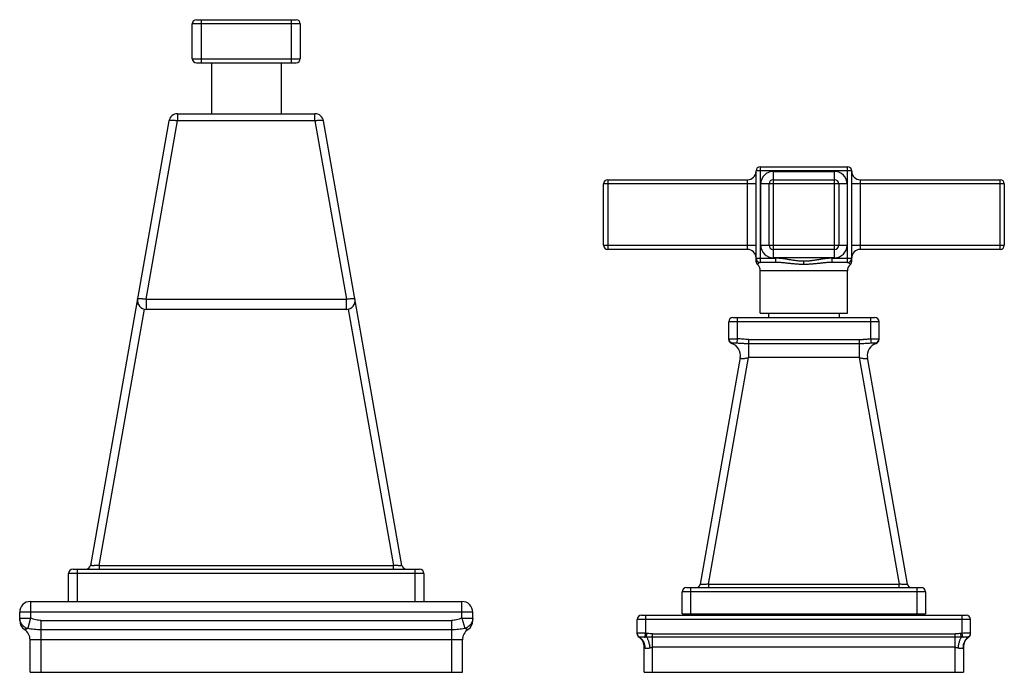
# Model space of a CAD drawing. Units: inches. Extents: x 5.5 to 16.4, y 6.9 to 11.6.
# Drawn here: x 9.3 to 16.4, y 6.9 to 11.6 of the extents above; entities that cross this region are included whole.
import ezdxf

# ---------------------------------------------------------------- set-up
doc = ezdxf.new("R2010")
doc.units = ezdxf.units.IN
doc.header["$LTSCALE"] = 1.21
doc.header["$MEASUREMENT"] = 0
doc.layers.get('0').update_dxf_attribs({"linetype": 'CONTINUOUS'})

msp = doc.modelspace()

# ---------------------------------------------------------------- linework, layer by layer
at = {"color": 7, "linetype": 'CONTINUOUS'}
for p, q in [((10.5802, 11.6095), (11.2952, 11.6095)), ((10.5502, 11.3295), (10.5502, 11.5795)), ((11.3252, 11.5795), (11.3252, 11.3295)), ((10.5802, 11.2995), (11.2952, 11.2995)), ((10.6877, 11.2995), (10.6877, 10.9345)), ((11.1877, 11.2995), (11.1877, 10.9345)), ((10.3832, 10.8828), (9.8208, 7.6933)), ((10.4448, 10.9345), (11.4306, 10.9345)), ((12.0545, 7.6933), (11.4922, 10.8828)), ((14.5942, 9.8753), (14.5942, 10.5244)), ((14.6242, 10.5544), (15.2512, 10.5544)), ((15.2812, 9.8753), (15.2812, 10.5244)), ((13.5302, 10.4609), (14.5342, 10.4609)), ((14.7177, 10.4609), (15.1577, 10.4609)), ((15.3412, 10.4609), (16.3452, 10.4609)), ((13.5002, 9.9909), (13.5002, 10.4309)), ((14.6877, 9.9909), (14.6877, 10.4309)), ((15.1877, 10.4309), (15.1877, 9.9909)), ((16.3752, 10.4309), (16.3752, 9.9909)), ((14.5342, 9.9609), (13.5302, 9.9609)), ((15.1577, 9.9609), (14.7177, 9.9609)), ((16.3452, 9.9609), (15.3412, 9.9609)), ((14.7365, 9.8674), (14.6242, 9.8674)), ((15.2512, 9.8674), (15.1389, 9.8674)), ((14.6252, 9.5024), (14.6252, 9.8074)), ((15.2502, 9.5024), (15.2502, 9.8074)), ((11.6561, 9.5308), (10.2193, 9.5308)), ((14.4287, 9.4714), (15.4467, 9.4714)), ((14.6252, 9.5024), (15.2502, 9.5024)), ((14.6847, 9.5024), (14.6847, 9.4714)), ((15.1907, 9.5024), (15.1907, 9.4714)), ((14.3987, 9.3144), (14.3987, 9.4414)), ((15.4767, 9.3144), (15.4767, 9.4414)), ((14.4814, 9.1843), (14.1946, 7.5582)), ((15.6808, 7.5582), (15.394, 9.1843)), ((9.6627, 7.4345), (9.6627, 7.634)), ((9.6952, 7.6665), (12.1802, 7.6665)), ((12.2127, 7.634), (12.2127, 7.4345)), ((14.0652, 7.3459), (14.0652, 7.5034)), ((14.0952, 7.5334), (15.7802, 7.5334)), ((15.8102, 7.5034), (15.8102, 7.3459)), ((9.3902, 7.4345), (12.4852, 7.4345)), ((9.3127, 7.2977), (9.3127, 7.3569)), ((12.5627, 7.2977), (12.5627, 7.3569)), ((14.0652, 7.3459), (15.8102, 7.3459)), ((14.1877, 7.3359), (14.1877, 7.3459)), ((15.6877, 7.3459), (15.6877, 7.3359)), ((13.7427, 7.2054), (13.7427, 7.3059)), ((13.7727, 7.3359), (16.1027, 7.3359)), ((16.1327, 7.2029), (16.1327, 7.3059)), ((13.7427, 7.2029), (13.7427, 7.2049)), ((9.3872, 6.9259), (9.3872, 7.1584)), ((12.4882, 6.9259), (12.4882, 7.1584)), ((13.7927, 6.9259), (13.7927, 7.1053)), ((16.0827, 7.1053), (16.0827, 6.9259)), ((9.3872, 6.9259), (12.4882, 6.9259)), ((13.7927, 6.9259), (16.0827, 6.9259))]:
    msp.add_line(p, q, dxfattribs=at)
at = {"color": 9, "linetype": 'CONTINUOUS'}
for p, q in [((10.6132, 11.6095), (10.6132, 11.2995)), ((11.2622, 11.2995), (11.2622, 11.6095)), ((11.3252, 11.5795), (10.5502, 11.5795)), ((10.5502, 11.3295), (11.3252, 11.3295)), ((10.2193, 9.6042), (10.4448, 10.8828)), ((10.4448, 10.9345), (10.4448, 10.8828)), ((11.4306, 10.8828), (10.4448, 10.8828)), ((11.4306, 10.8828), (11.4306, 10.9345)), ((11.4306, 10.8828), (11.6561, 9.6042)), ((15.2812, 10.5244), (14.5942, 10.5244)), ((14.6242, 10.5544), (14.6242, 9.8674)), ((15.2512, 9.8674), (15.2512, 10.5544)), ((13.5302, 10.4609), (13.5302, 9.9609)), ((14.5342, 9.9609), (14.5342, 10.4609)), ((14.7177, 10.5209), (15.1577, 10.5209)), ((14.7177, 10.5209), (14.7177, 9.9009)), ((15.1577, 9.9009), (15.1577, 10.5209)), ((15.3412, 10.4609), (15.3412, 9.9609)), ((16.3452, 9.9609), (16.3452, 10.4609)), ((14.5942, 10.4309), (13.5002, 10.4309)), ((15.2477, 10.4309), (14.6277, 10.4309)), ((14.6277, 9.9909), (14.6277, 10.4309)), ((15.2477, 10.4309), (15.2477, 9.9909)), ((16.3752, 10.4309), (15.2812, 10.4309)), ((13.5002, 9.9909), (14.5942, 9.9909)), ((14.6277, 9.9909), (15.2477, 9.9909)), ((15.2812, 9.9909), (16.3752, 9.9909)), ((14.5942, 9.8974), (14.7365, 9.8974)), ((15.1577, 9.9009), (14.7177, 9.9009)), ((14.7365, 9.8674), (14.7365, 9.8974)), ((15.1389, 9.8974), (15.2812, 9.8974)), ((15.1389, 9.8974), (15.1389, 9.8674)), ((14.9377, 9.8527), (14.9377, 9.8753)), ((15.2502, 9.8074), (14.6252, 9.8074)), ((10.2193, 9.6042), (10.2193, 9.5308)), ((10.2193, 9.6042), (11.6561, 9.6042)), ((11.6561, 9.5308), (11.6561, 9.6042)), ((9.8824, 7.6933), (10.2068, 9.533)), ((11.6686, 9.533), (11.993, 7.6933)), ((14.4587, 9.4714), (14.4587, 9.3196)), ((15.4167, 9.3196), (15.4167, 9.4714)), ((15.4767, 9.4414), (14.3987, 9.4414)), ((14.4587, 9.3196), (14.4573, 9.2897)), ((14.5405, 9.3144), (14.5404, 9.1843)), ((14.5405, 9.3144), (15.3349, 9.3144)), ((14.5405, 9.2858), (15.3349, 9.2858)), ((15.3349, 9.3144), (15.3349, 9.1843)), ((15.4167, 9.3196), (15.4181, 9.2897)), ((14.2537, 7.5582), (14.5404, 9.1843)), ((15.3349, 9.1843), (14.5404, 9.1843)), ((15.3349, 9.1843), (15.6217, 7.5582)), ((12.2127, 7.634), (9.6627, 7.634)), ((9.7252, 7.6665), (9.7252, 7.4345)), ((9.8824, 7.6933), (11.993, 7.6933)), ((9.8824, 7.6933), (9.8824, 7.6665)), ((11.993, 7.6665), (11.993, 7.6933)), ((12.1502, 7.4345), (12.1502, 7.6665)), ((14.2537, 7.5582), (15.6217, 7.5582)), ((14.2537, 7.5582), (14.2537, 7.5334)), ((15.6217, 7.5334), (15.6217, 7.5582)), ((15.8102, 7.5034), (14.0652, 7.5034)), ((14.1252, 7.5334), (14.1252, 7.3459)), ((15.7502, 7.3459), (15.7502, 7.5334)), ((9.3902, 7.4345), (9.3902, 7.314)), ((12.4852, 7.314), (12.4852, 7.4345)), ((12.5627, 7.3569), (9.3127, 7.3569)), ((14.4177, 7.3459), (14.4177, 7.3359)), ((15.4577, 7.3359), (15.4577, 7.3459)), ((9.3127, 7.314), (9.3902, 7.314)), ((9.3902, 7.314), (9.3699, 7.242)), ((9.4647, 7.2977), (12.4107, 7.2977)), ((9.4647, 7.2977), (9.4647, 6.9259)), ((12.4107, 7.2977), (12.4107, 6.9259)), ((12.4852, 7.314), (12.5627, 7.314)), ((12.4852, 7.314), (12.5055, 7.242)), ((16.1327, 7.3059), (13.7427, 7.3059)), ((13.8027, 7.3359), (13.8027, 7.2054)), ((16.0727, 7.2054), (16.0727, 7.3359)), ((9.4647, 7.2332), (12.4107, 7.2332)), ((13.798, 7.1789), (13.8027, 7.2054)), ((13.8109, 7.2043), (13.8027, 7.2054)), ((13.8088, 7.1786), (13.8109, 7.2043)), ((16.0727, 7.2054), (16.0645, 7.2043)), ((16.0666, 7.1786), (16.0645, 7.2043)), ((16.0773, 7.1789), (16.0727, 7.2054)), ((12.4882, 7.1584), (9.3872, 7.1584)), ((13.7573, 7.1786), (13.7552, 7.1784)), ((13.8527, 7.1784), (13.8088, 7.1786)), ((13.8527, 7.2027), (16.0227, 7.2027)), ((13.8527, 6.9259), (13.8527, 7.2027)), ((16.0227, 7.1784), (13.8527, 7.1784)), ((16.0227, 6.9259), (16.0227, 7.2027)), ((16.0666, 7.1786), (16.0227, 7.1784)), ((16.1202, 7.1784), (16.118, 7.1786)), ((16.0227, 7.1053), (13.8527, 7.1053))]:
    msp.add_line(p, q, dxfattribs=at)
at = {"color": 7, "linetype": 'CONTINUOUS'}
msp.add_lwpolyline([(15.2709, 9.8527), (15.2738, 9.8557), (15.2793, 9.8648), (15.2812, 9.8753)], dxfattribs=at)
for centre, radius, start, end in [((10.5802, 11.5795), 0.03, 90, 180), ((11.2952, 11.5795), 0.03, 0, 90), ((10.5802, 11.3295), 0.03, 180, 270), ((11.2952, 11.3295), 0.03, 270, 360), ((10.4448, 10.872), 0.0625, 90, 170), ((11.4306, 10.872), 0.0625, 10, 90), ((14.6242, 10.5244), 0.03, 90, 180), ((15.2512, 10.5244), 0.03, 0, 90), ((13.5302, 10.4309), 0.03, 90, 180), ((14.5342, 10.5209), 0.06, 270, 360), ((14.7177, 10.4309), 0.03, 90, 180), ((15.1577, 10.4309), 0.03, 0, 90), ((15.3412, 10.5209), 0.06, 180, 270), ((16.3452, 10.4309), 0.03, 0, 90), ((13.5302, 9.9909), 0.03, 180, 270), ((14.5342, 9.9009), 0.06, 0, 90), ((14.7177, 9.9909), 0.03, 180, 270), ((15.1577, 9.9909), 0.03, 270, 360), ((15.3412, 9.9009), 0.06, 90, 180), ((16.3452, 9.9909), 0.03, 270, 360), ((14.6242, 9.8974), 0.03, 180, 270), ((15.2512, 9.8974), 0.03, 270, 360), ((14.6242, 9.8754), 0.0301, 180.05523, 228.99847), ((14.5652, 9.8074), 0.06, 0, 49.03821), ((15.3102, 9.8074), 0.06, 130.96176, 180), ((10.2193, 9.5933), 0.0625, 169.99994, 270), ((11.6561, 9.5933), 0.0625, 270, 10.00006), ((14.4287, 9.4414), 0.03, 90, 180), ((15.4467, 9.4414), 0.03, 0, 90), ((14.4287, 9.3144), 0.03, 180.00058, 252.56126), ((14.3927, 9.2), 0.09, 350, 72.56115), ((15.4827, 9.2), 0.09, 107.43875, 190), ((15.4467, 9.3144), 0.03, 287.43874, 359.99996), ((9.6952, 7.634), 0.0325, 90, 180), ((9.7888, 7.699), 0.0325, 270, 350), ((12.0866, 7.699), 0.0325, 190, 270), ((12.1802, 7.634), 0.0325, 0, 90), ((14.1651, 7.5634), 0.03, 270, 350), ((15.7103, 7.5634), 0.03, 190, 270), ((14.0952, 7.5034), 0.03, 90, 180), ((15.7802, 7.5034), 0.03, 0, 90), ((9.3902, 7.3569), 0.0775, 90, 180), ((12.4852, 7.3569), 0.0775, 0, 90), ((9.3902, 7.2977), 0.0775, 180, 236.26863), ((12.4852, 7.2977), 0.0775, 303.73137, 360), ((13.7727, 7.3059), 0.03, 90, 180), ((16.1027, 7.3059), 0.03, 0, 90), ((9.2972, 7.1584), 0.09, 0, 56.26863), ((12.5782, 7.1584), 0.09, 123.73137, 180), ((13.7727, 7.2027), 0.03, 180, 234.31467), ((13.7027, 7.1053), 0.09, 0, 54.31466), ((16.1727, 7.1053), 0.09, 125.68534, 180), ((16.1027, 7.2027), 0.03, 305.68533, 360)]:
    msp.add_arc(centre, radius, start, end, dxfattribs=at)
at = {"color": 9, "linetype": 'CONTINUOUS'}
for centre, radius, start, end in [((14.7177, 10.4309), 0.09, 90, 180), ((15.1577, 10.4309), 0.09, 0, 90), ((14.7177, 9.9909), 0.09, 180, 270), ((15.1577, 9.9909), 0.09, 270, 360), ((14.4287, 9.3196), 0.03, 180.0513, 266.30983), ((15.4467, 9.3196), 0.03, 273.68478, 359.94858), ((13.7698, 7.2054), 0.0271, 180.00655, 182.24348), ((13.7709, 7.2054), 0.0282, 182.25376, 185.4131), ((16.1044, 7.2054), 0.0283, 354.59259, 357.74874), ((16.1056, 7.2054), 0.0271, 357.75894, 359.99345)]:
    msp.add_arc(centre, radius, start, end, dxfattribs=at)
for points, knots in [([(10.4448, 10.8828), (10.4409, 10.8835), (10.4332, 10.8847), (10.422, 10.886), (10.4116, 10.8869), (10.4036, 10.8871), (10.398, 10.887), (10.3944, 10.8868), (10.3912, 10.8865), (10.3886, 10.8861), (10.3864, 10.8855), (10.385, 10.8848), (10.3842, 10.8842), (10.3836, 10.8837), (10.3833, 10.8832), (10.3832, 10.8828)], [0, 0, 0, 0, 0.188792, 0.370486, 0.537553, 0.684313, 0.74852, 0.805951, 0.856214, 0.898978, 0.934086, 0.961816, 0.973176, 0.983109, 1, 1, 1, 1]), ([(11.4922, 10.8828), (11.4921, 10.8832), (11.4918, 10.8837), (11.4912, 10.8842), (11.4904, 10.8848), (11.4889, 10.8855), (11.4868, 10.8861), (11.4841, 10.8865), (11.481, 10.8868), (11.4774, 10.887), (11.4718, 10.8871), (11.4638, 10.8869), (11.4534, 10.886), (11.4422, 10.8847), (11.4345, 10.8835), (11.4306, 10.8828)], [0, 0, 0, 0, 0.016891, 0.026824, 0.038184, 0.065914, 0.101022, 0.143786, 0.194049, 0.25148, 0.315687, 0.462447, 0.629514, 0.811208, 1, 1, 1, 1]), ([(14.9377, 9.8753), (14.9294, 9.8753), (14.9128, 9.8759), (14.888, 9.8784), (14.8632, 9.8819), (14.8384, 9.8861), (14.8133, 9.8903), (14.788, 9.894), (14.7624, 9.8967), (14.7452, 9.8974), (14.7365, 9.8974)], [0, 0, 0, 0, 0.122541, 0.245473, 0.369033, 0.493407, 0.618647, 0.744792, 0.871927, 1, 1, 1, 1]), ([(15.1389, 9.8974), (15.1302, 9.8974), (15.113, 9.8967), (15.0874, 9.894), (15.0621, 9.8903), (15.037, 9.8861), (15.0122, 9.8819), (14.9874, 9.8784), (14.9626, 9.8759), (14.946, 9.8753), (14.9377, 9.8753)], [0, 0, 0, 0, 0.128073, 0.255209, 0.381355, 0.506594, 0.630969, 0.754529, 0.87746, 1, 1, 1, 1]), ([(14.6242, 9.8674), (14.6236, 9.8674), (14.6223, 9.8672), (14.6203, 9.8667), (14.6183, 9.8659), (14.6164, 9.8648), (14.6146, 9.8636), (14.6129, 9.8623), (14.6114, 9.861), (14.61, 9.8596), (14.6088, 9.8582), (14.6077, 9.8569), (14.6068, 9.8558), (14.606, 9.8548), (14.6054, 9.8541), (14.605, 9.8536), (14.6048, 9.8533), (14.6047, 9.8531), (14.6046, 9.8529), (14.6045, 9.8528), (14.6045, 9.8527), (14.6045, 9.8527), (14.6045, 9.8527)], [0, 0, 0, 0, 0.074151, 0.154427, 0.239202, 0.326136, 0.412542, 0.496433, 0.577181, 0.654042, 0.726048, 0.792068, 0.850863, 0.901288, 0.942321, 0.959003, 0.972965, 0.984091, 0.992282, 0.995258, 0.997496, 1, 1, 1, 1]), ([(14.9377, 9.8527), (14.9292, 9.8527), (14.9123, 9.8531), (14.8912, 9.8544), (14.8744, 9.8557), (14.8618, 9.8569), (14.8492, 9.8582), (14.8325, 9.86), (14.8116, 9.8623), (14.7866, 9.8649), (14.7616, 9.8668), (14.7449, 9.8674), (14.7365, 9.8674)], [0, 0, 0, 0, 0.125707, 0.251379, 0.314162, 0.376879, 0.439519, 0.502082, 0.626969, 0.75151, 0.875762, 1, 1, 1, 1]), ([(15.1389, 9.8674), (15.1305, 9.8674), (15.1138, 9.8668), (15.0888, 9.8649), (15.0638, 9.8623), (15.0429, 9.86), (15.0262, 9.8582), (15.0136, 9.8569), (15.001, 9.8557), (14.9842, 9.8544), (14.9631, 9.8532), (14.9462, 9.8527), (14.9377, 9.8527)], [0, 0, 0, 0, 0.124244, 0.248492, 0.373031, 0.497919, 0.560483, 0.623124, 0.685841, 0.748623, 0.874294, 1, 1, 1, 1]), ([(15.2512, 9.8674), (15.2519, 9.8674), (15.2533, 9.8672), (15.2553, 9.8667), (15.2572, 9.8659), (15.2597, 9.8645), (15.2619, 9.8628), (15.264, 9.861), (15.2653, 9.8596), (15.2666, 9.8582), (15.2677, 9.8569), (15.2686, 9.8558), (15.2693, 9.8549), (15.2698, 9.8543), (15.27, 9.8539), (15.2703, 9.8535), (15.2705, 9.8532), (15.2706, 9.853), (15.2707, 9.8529), (15.2708, 9.8528), (15.2708, 9.8528), (15.2708, 9.8527), (15.2708, 9.8527), (15.2709, 9.8527), (15.2709, 9.8527)], [0, 0, 0, 0, 0.0819, 0.163672, 0.246212, 0.329539, 0.495443, 0.575921, 0.653178, 0.725928, 0.792789, 0.852305, 0.903074, 0.924866, 0.944118, 0.960717, 0.974553, 0.985513, 0.989879, 0.993484, 0.996312, 0.998351, 0.999585, 1, 1, 1, 1]), ([(10.1578, 9.6042), (10.1578, 9.6045), (10.1581, 9.6051), (10.1587, 9.6056), (10.1595, 9.6062), (10.161, 9.6068), (10.1631, 9.6074), (10.1658, 9.6079), (10.1689, 9.6082), (10.1725, 9.6084), (10.1782, 9.6085), (10.1861, 9.6082), (10.1965, 9.6074), (10.2077, 9.606), (10.2154, 9.6049), (10.2193, 9.6042)], [0, 0, 0, 0, 0.016891, 0.026824, 0.038184, 0.065913, 0.101022, 0.143786, 0.194049, 0.25148, 0.315687, 0.462449, 0.629516, 0.811209, 1, 1, 1, 1]), ([(11.6561, 9.6042), (11.66, 9.6049), (11.6677, 9.606), (11.6789, 9.6074), (11.6893, 9.6082), (11.6972, 9.6085), (11.7028, 9.6084), (11.7065, 9.6082), (11.7096, 9.6079), (11.7123, 9.6074), (11.7144, 9.6068), (11.7158, 9.6062), (11.7167, 9.6056), (11.7173, 9.6051), (11.7176, 9.6045), (11.7176, 9.6042)], [0, 0, 0, 0, 0.188791, 0.370484, 0.537551, 0.684313, 0.74852, 0.805952, 0.856214, 0.898978, 0.934087, 0.961816, 0.973176, 0.983109, 1, 1, 1, 1]), ([(10.1621, 9.5684), (10.1604, 9.5683), (10.1582, 9.5681), (10.1554, 9.5675), (10.1538, 9.567), (10.1526, 9.5665), (10.1517, 9.5659), (10.151, 9.5652), (10.1508, 9.5647), (10.1508, 9.5644)], [0, 0, 0, 0, 0.38716, 0.543493, 0.674626, 0.782378, 0.869424, 0.939835, 1, 1, 1, 1]), ([(11.7246, 9.5644), (11.7246, 9.5647), (11.7244, 9.5652), (11.7237, 9.5659), (11.7228, 9.5665), (11.7215, 9.567), (11.7199, 9.5675), (11.7172, 9.5681), (11.7149, 9.5683), (11.7133, 9.5685)], [0, 0, 0, 0, 0.060055, 0.130382, 0.217384, 0.325132, 0.456301, 0.612703, 1, 1, 1, 1]), ([(14.3987, 9.3196), (14.3987, 9.3196), (14.3987, 9.3196), (14.3988, 9.3197), (14.3989, 9.3197), (14.3991, 9.3197), (14.3995, 9.3198), (14.3999, 9.3198), (14.4006, 9.3198), (14.4012, 9.3198), (14.4016, 9.3199)], [0, 0, 0, 0, 0.023507, 0.044614, 0.072924, 0.151894, 0.261093, 0.400598, 0.570341, 1, 1, 1, 1]), ([(14.4016, 9.3199), (14.4028, 9.3199), (14.4056, 9.3199), (14.4105, 9.3199), (14.4166, 9.3199), (14.4266, 9.3199), (14.4407, 9.3199), (14.4525, 9.3197), (14.4587, 9.3196)], [0, 0, 0, 0, 0.063059, 0.149179, 0.256335, 0.381762, 0.674953, 1, 1, 1, 1]), ([(14.4197, 9.2858), (14.4197, 9.2858), (14.4197, 9.2858), (14.4197, 9.2858), (14.4197, 9.2858), (14.4197, 9.2859), (14.4198, 9.2859), (14.4199, 9.2859), (14.4199, 9.286), (14.42, 9.2861), (14.4202, 9.2862), (14.4203, 9.2863), (14.4206, 9.2865), (14.421, 9.2867), (14.4214, 9.287), (14.4219, 9.2873), (14.4224, 9.2876), (14.4231, 9.2881), (14.4241, 9.2886), (14.4254, 9.2892), (14.4263, 9.2895), (14.4268, 9.2897)], [0, 0, 0, 0, 0.000379, 0.001495, 0.003337, 0.005893, 0.013101, 0.023028, 0.035581, 0.050669, 0.0682, 0.088084, 0.13454, 0.189312, 0.251674, 0.320907, 0.396214, 0.476481, 0.647238, 0.824333, 1, 1, 1, 1]), ([(14.4268, 9.2897), (14.4269, 9.2897), (14.4273, 9.2898), (14.4281, 9.2898), (14.4291, 9.2899), (14.4303, 9.2899), (14.4317, 9.2899), (14.434, 9.2899), (14.4373, 9.2899), (14.4417, 9.2899), (14.4466, 9.2899), (14.4519, 9.2898), (14.4555, 9.2897), (14.4573, 9.2897)], [0, 0, 0, 0, 0.016768, 0.041365, 0.073557, 0.113041, 0.159493, 0.212579, 0.3373, 0.483958, 0.647202, 0.821163, 1, 1, 1, 1]), ([(14.4573, 9.2897), (14.4642, 9.2894), (14.478, 9.2886), (14.4953, 9.2874), (14.5091, 9.2866), (14.5196, 9.2862), (14.53, 9.2859), (14.537, 9.2858), (14.5405, 9.2858)], [0, 0, 0, 0, 0.248949, 0.498497, 0.62363, 0.748976, 0.874464, 1, 1, 1, 1]), ([(14.5405, 9.3144), (14.5337, 9.3144), (14.5203, 9.3149), (14.5, 9.3163), (14.4795, 9.3182), (14.4657, 9.3193), (14.4587, 9.3196)], [0, 0, 0, 0, 0.245591, 0.493302, 0.744669, 1, 1, 1, 1]), ([(15.3349, 9.3144), (15.3384, 9.3145), (15.3452, 9.3146), (15.3537, 9.3149), (15.3605, 9.3153), (15.3673, 9.3158), (15.3758, 9.3165), (15.386, 9.3173), (15.3963, 9.3181), (15.4065, 9.3189), (15.4133, 9.3193), (15.4167, 9.3196)], [0, 0, 0, 0, 0.125007, 0.250021, 0.312522, 0.375017, 0.500012, 0.625014, 0.75001, 0.875005, 1, 1, 1, 1]), ([(15.3349, 9.2858), (15.3421, 9.2858), (15.3564, 9.2861), (15.3775, 9.2872), (15.398, 9.2886), (15.4115, 9.2894), (15.4181, 9.2897)], [0, 0, 0, 0, 0.25923, 0.51426, 0.761483, 1, 1, 1, 1]), ([(15.4167, 9.3196), (15.4206, 9.3197), (15.4282, 9.3198), (15.4377, 9.3199), (15.4449, 9.3199), (15.4499, 9.3199), (15.4546, 9.3199), (15.459, 9.3199), (15.4629, 9.3199), (15.4664, 9.3199), (15.4694, 9.3199), (15.4716, 9.3199), (15.4731, 9.3199), (15.4741, 9.3199), (15.4748, 9.3198), (15.4755, 9.3198), (15.476, 9.3198), (15.4763, 9.3197), (15.4765, 9.3197), (15.4766, 9.3196), (15.4767, 9.3196), (15.4767, 9.3196), (15.4767, 9.3196)], [0, 0, 0, 0, 0.194789, 0.382461, 0.471108, 0.5552, 0.633939, 0.706591, 0.772471, 0.8309, 0.881301, 0.923239, 0.940902, 0.95629, 0.969367, 0.980116, 0.988523, 0.994583, 0.996739, 0.998323, 0.999368, 1, 1, 1, 1]), ([(15.4181, 9.2897), (15.4199, 9.2897), (15.4235, 9.2898), (15.4288, 9.2899), (15.4337, 9.2899), (15.4381, 9.2899), (15.4414, 9.2899), (15.4437, 9.2899), (15.4451, 9.2899), (15.4463, 9.2899), (15.4473, 9.2898), (15.448, 9.2898), (15.4485, 9.2897), (15.4486, 9.2897)], [0, 0, 0, 0, 0.178929, 0.352944, 0.516209, 0.662862, 0.787553, 0.840618, 0.887047, 0.926508, 0.958675, 0.98325, 1, 1, 1, 1]), ([(15.4486, 9.2897), (15.4491, 9.2895), (15.45, 9.2892), (15.4513, 9.2886), (15.4525, 9.2879), (15.4535, 9.2874), (15.4541, 9.2869), (15.4545, 9.2867), (15.4548, 9.2864), (15.4551, 9.2863), (15.4553, 9.2861), (15.4554, 9.2861), (15.4555, 9.286), (15.4556, 9.2859), (15.4556, 9.2859), (15.4557, 9.2859), (15.4557, 9.2859), (15.4557, 9.2858), (15.4557, 9.2858), (15.4557, 9.2858), (15.4557, 9.2858)], [0, 0, 0, 0, 0.177879, 0.363771, 0.538792, 0.692649, 0.760293, 0.820979, 0.874091, 0.91886, 0.937853, 0.954445, 0.968533, 0.980014, 0.988796, 0.994807, 0.99678, 0.998113, 0.999001, 1, 1, 1, 1]), ([(14.4814, 9.1843), (14.4813, 9.1841), (14.4813, 9.1836), (14.4814, 9.183), (14.4816, 9.1823), (14.4822, 9.1815), (14.4833, 9.1805), (14.4851, 9.1797), (14.4875, 9.179), (14.4904, 9.1785), (14.4938, 9.1782), (14.4976, 9.1782), (14.5019, 9.1783), (14.5085, 9.1787), (14.5174, 9.1798), (14.5287, 9.1817), (14.5365, 9.1834), (14.5405, 9.1843)], [0, 0, 0, 0, 0.011287, 0.022067, 0.032833, 0.044082, 0.069619, 0.101272, 0.140322, 0.18715, 0.241731, 0.303877, 0.37325, 0.449217, 0.617957, 0.803883, 1, 1, 1, 1]), ([(15.3349, 9.1843), (15.3389, 9.1834), (15.3467, 9.1817), (15.358, 9.1798), (15.3669, 9.1787), (15.3734, 9.1783), (15.3778, 9.1782), (15.3816, 9.1782), (15.385, 9.1785), (15.3879, 9.179), (15.3903, 9.1797), (15.3921, 9.1805), (15.3932, 9.1815), (15.3938, 9.1823), (15.394, 9.183), (15.3941, 9.1836), (15.3941, 9.1841), (15.394, 9.1843)], [0, 0, 0, 0, 0.196079, 0.381968, 0.550694, 0.626663, 0.696042, 0.758198, 0.812792, 0.859634, 0.898698, 0.930362, 0.955908, 0.96716, 0.977928, 0.98871, 1, 1, 1, 1]), ([(9.8824, 7.6933), (9.8783, 7.693), (9.8704, 7.6924), (9.8588, 7.6917), (9.8497, 7.6913), (9.843, 7.6911), (9.8385, 7.6911), (9.8345, 7.6911), (9.831, 7.6912), (9.8279, 7.6914), (9.8257, 7.6916), (9.8242, 7.6918), (9.8233, 7.692), (9.8225, 7.6922), (9.8219, 7.6924), (9.8214, 7.6926), (9.8211, 7.6928), (9.8208, 7.693), (9.8208, 7.6932), (9.8208, 7.6933)], [0, 0, 0, 0, 0.196042, 0.384582, 0.558091, 0.636863, 0.709065, 0.773875, 0.830898, 0.879855, 0.920483, 0.937604, 0.952566, 0.965358, 0.975986, 0.984496, 0.991015, 0.995894, 1, 1, 1, 1]), ([(12.0545, 7.6933), (12.0546, 7.6932), (12.0545, 7.693), (12.0543, 7.6928), (12.054, 7.6926), (12.0535, 7.6924), (12.0528, 7.6922), (12.0521, 7.692), (12.0512, 7.6918), (12.0497, 7.6916), (12.0475, 7.6914), (12.0444, 7.6912), (12.0409, 7.6911), (12.0369, 7.6911), (12.0324, 7.6911), (12.0257, 7.6913), (12.0165, 7.6917), (12.005, 7.6924), (11.997, 7.693), (11.993, 7.6933)], [0, 0, 0, 0, 0.004105, 0.008977, 0.015484, 0.023977, 0.034585, 0.047354, 0.062291, 0.079387, 0.119965, 0.168878, 0.22587, 0.290667, 0.362879, 0.441679, 0.615277, 0.803909, 1, 1, 1, 1]), ([(14.2537, 7.5582), (14.2498, 7.5578), (14.2422, 7.5573), (14.2328, 7.5567), (14.2256, 7.5564), (14.2206, 7.5562), (14.2159, 7.5561), (14.2116, 7.5561), (14.2077, 7.5561), (14.2043, 7.5562), (14.2014, 7.5564), (14.1992, 7.5566), (14.1978, 7.5568), (14.1969, 7.5569), (14.1962, 7.5571), (14.1956, 7.5573), (14.1952, 7.5575), (14.1948, 7.5577), (14.1946, 7.5579), (14.1946, 7.5581), (14.1946, 7.5582)], [0, 0, 0, 0, 0.19627, 0.384842, 0.473826, 0.5581, 0.636833, 0.709193, 0.774411, 0.831947, 0.881324, 0.922086, 0.939117, 0.9539, 0.966454, 0.976818, 0.985064, 0.991349, 0.996042, 1, 1, 1, 1]), ([(15.6808, 7.5582), (15.6808, 7.5581), (15.6807, 7.5579), (15.6805, 7.5577), (15.6802, 7.5575), (15.6798, 7.5573), (15.6792, 7.5571), (15.6784, 7.5569), (15.6776, 7.5568), (15.6761, 7.5566), (15.674, 7.5564), (15.6711, 7.5562), (15.6677, 7.5561), (15.6638, 7.5561), (15.6595, 7.5561), (15.6548, 7.5562), (15.6498, 7.5564), (15.6426, 7.5567), (15.6332, 7.5573), (15.6256, 7.5578), (15.6217, 7.5582)], [0, 0, 0, 0, 0.003959, 0.008651, 0.014935, 0.023181, 0.033545, 0.046101, 0.060885, 0.077918, 0.118687, 0.168072, 0.225614, 0.290836, 0.363197, 0.441926, 0.526195, 0.615173, 0.803735, 1, 1, 1, 1]), ([(9.3127, 7.314), (9.3127, 7.3061), (9.3147, 7.2939), (9.3213, 7.279), (9.3284, 7.2684), (9.3372, 7.2591), (9.3504, 7.249), (9.362, 7.244), (9.3699, 7.242)], [0, 0, 0, 0, 0.239242, 0.365738, 0.494661, 0.624403, 0.753197, 1, 1, 1, 1]), ([(9.4647, 7.2977), (9.4589, 7.2977), (9.4469, 7.2987), (9.4288, 7.3026), (9.4099, 7.3081), (9.3969, 7.3121), (9.3902, 7.314)], [0, 0, 0, 0, 0.228638, 0.468527, 0.725884, 1, 1, 1, 1]), ([(12.4852, 7.314), (12.4784, 7.3121), (12.4655, 7.3081), (12.4466, 7.3026), (12.4285, 7.2987), (12.4165, 7.2977), (12.4107, 7.2977)], [0, 0, 0, 0, 0.274116, 0.531466, 0.771355, 1, 1, 1, 1]), ([(12.5627, 7.314), (12.5627, 7.3061), (12.5607, 7.2939), (12.5541, 7.279), (12.547, 7.2684), (12.5382, 7.2591), (12.5249, 7.249), (12.5134, 7.244), (12.5055, 7.242)], [0, 0, 0, 0, 0.239242, 0.365738, 0.494661, 0.624403, 0.753197, 1, 1, 1, 1]), ([(9.3472, 7.2332), (9.3472, 7.2332), (9.3472, 7.2332), (9.3474, 7.2333), (9.3477, 7.2334), (9.3483, 7.2335), (9.349, 7.2338), (9.3499, 7.2342), (9.351, 7.2346), (9.3522, 7.2351), (9.3543, 7.2359), (9.3573, 7.237), (9.3612, 7.2384), (9.3655, 7.24), (9.3684, 7.2413), (9.3699, 7.242)], [0, 0, 0, 0, 0.002646, 0.007011, 0.021638, 0.044455, 0.075609, 0.115197, 0.163292, 0.219672, 0.283889, 0.434027, 0.609985, 0.803479, 1, 1, 1, 1]), ([(9.3699, 7.242), (9.3774, 7.2406), (9.3928, 7.2382), (9.4162, 7.2354), (9.4402, 7.2336), (9.4565, 7.2332), (9.4647, 7.2332)], [0, 0, 0, 0, 0.241526, 0.4881, 0.742002, 1, 1, 1, 1]), ([(12.4107, 7.2332), (12.4189, 7.2332), (12.4351, 7.2336), (12.4592, 7.2354), (12.4826, 7.2382), (12.4979, 7.2406), (12.5055, 7.242)], [0, 0, 0, 0, 0.257997, 0.511867, 0.758471, 1, 1, 1, 1]), ([(12.5055, 7.242), (12.5069, 7.2413), (12.5098, 7.24), (12.5142, 7.2384), (12.5181, 7.237), (12.5211, 7.2359), (12.5231, 7.2351), (12.5244, 7.2346), (12.5255, 7.2342), (12.5264, 7.2338), (12.5271, 7.2336), (12.5276, 7.2334), (12.5279, 7.2333), (12.528, 7.2332), (12.5281, 7.2332), (12.5282, 7.2332), (12.5282, 7.2332)], [0, 0, 0, 0, 0.195835, 0.390057, 0.566346, 0.716337, 0.780437, 0.836736, 0.884842, 0.924555, 0.955871, 0.9788, 0.987131, 0.993392, 0.997625, 1, 1, 1, 1]), ([(13.8027, 7.2054), (13.7988, 7.2057), (13.7912, 7.2063), (13.78, 7.2069), (13.7713, 7.2072), (13.7648, 7.2074), (13.7604, 7.2074), (13.7565, 7.2074), (13.753, 7.2073), (13.7499, 7.2071), (13.7477, 7.207), (13.7462, 7.2068), (13.7453, 7.2066), (13.7445, 7.2065), (13.7439, 7.2063), (13.7434, 7.2061), (13.743, 7.2059), (13.7428, 7.2057), (13.7427, 7.2055), (13.7427, 7.2054)], [0, 0, 0, 0, 0.193514, 0.379993, 0.551639, 0.629871, 0.702047, 0.76749, 0.825531, 0.875622, 0.917374, 0.935017, 0.950454, 0.963677, 0.97471, 0.983615, 0.990523, 0.995743, 1, 1, 1, 1]), ([(13.7573, 7.1786), (13.7551, 7.1799), (13.751, 7.1832), (13.7463, 7.1894), (13.7434, 7.1967), (13.7427, 7.2018), (13.7427, 7.2043)], [0, 0, 0, 0, 0.248362, 0.502876, 0.755807, 1, 1, 1, 1]), ([(13.8527, 7.2027), (13.8492, 7.2027), (13.8352, 7.2028), (13.8213, 7.2035), (13.8109, 7.2043)], [0, 0, 0, 0, 0.250823, 1, 1, 1, 1]), ([(16.0645, 7.2043), (16.061, 7.204), (16.0471, 7.2031), (16.0332, 7.2027), (16.0227, 7.2027)], [0, 0, 0, 0, 0.248966, 1, 1, 1, 1]), ([(16.1298, 7.2067), (16.1292, 7.2068), (16.128, 7.2069), (16.1252, 7.2072), (16.1208, 7.2073), (16.1148, 7.2074), (16.1076, 7.2073), (16.0997, 7.2071), (16.0879, 7.2066), (16.0789, 7.2059), (16.0727, 7.2054)], [0, 0, 0, 0, 0.028796, 0.063468, 0.149689, 0.256846, 0.382234, 0.522834, 0.675267, 1, 1, 1, 1]), ([(16.118, 7.1786), (16.1202, 7.1799), (16.1243, 7.1831), (16.1291, 7.1893), (16.132, 7.1966), (16.1327, 7.2018), (16.1327, 7.2043)], [0, 0, 0, 0, 0.246506, 0.500325, 0.753961, 1, 1, 1, 1]), ([(16.1327, 7.2054), (16.1327, 7.2057), (16.1321, 7.2061), (16.1315, 7.2063), (16.131, 7.2064), (16.1304, 7.2066), (16.13, 7.2066), (16.1298, 7.2067)], [0, 0, 0, 0, 0.314005, 0.447515, 0.606, 0.790056, 1, 1, 1, 1]), ([(13.7593, 7.1789), (13.7571, 7.18), (13.754, 7.1821), (13.7503, 7.1856), (13.7479, 7.1886), (13.7459, 7.1919), (13.7444, 7.1954), (13.7433, 7.1991), (13.7429, 7.2015), (13.7428, 7.2028)], [0, 0, 0, 0, 0.244389, 0.370529, 0.497555, 0.624706, 0.751466, 0.876953, 1, 1, 1, 1]), ([(13.7593, 7.1789), (13.7592, 7.1789), (13.7585, 7.1787), (13.7578, 7.1786), (13.7573, 7.1786)], [0, 0, 0, 0, 0.273852, 1, 1, 1, 1]), ([(13.7573, 7.1786), (13.7634, 7.1748), (13.772, 7.1676), (13.7811, 7.1559), (13.787, 7.146), (13.7915, 7.1354), (13.7955, 7.1206), (13.7964, 7.1091), (13.7961, 7.1015)], [0, 0, 0, 0, 0.239814, 0.364872, 0.492058, 0.620374, 0.748683, 1, 1, 1, 1]), ([(13.7593, 7.1789), (13.7596, 7.179), (13.7603, 7.1792), (13.7614, 7.1794), (13.7627, 7.1796), (13.765, 7.1798), (13.7684, 7.18), (13.773, 7.18), (13.7785, 7.18), (13.7845, 7.1798), (13.7911, 7.1794), (13.7957, 7.1791), (13.798, 7.1789)], [0, 0, 0, 0, 0.022786, 0.051718, 0.086744, 0.127743, 0.227008, 0.348105, 0.489198, 0.647177, 0.818596, 1, 1, 1, 1]), ([(13.8088, 7.1786), (13.8079, 7.1786), (13.8043, 7.1786), (13.8007, 7.1787), (13.798, 7.1789)], [0, 0, 0, 0, 0.250621, 1, 1, 1, 1]), ([(13.8088, 7.1786), (13.8102, 7.1766), (13.813, 7.172), (13.8168, 7.1642), (13.8204, 7.1554), (13.8238, 7.1455), (13.8267, 7.1349), (13.8292, 7.1239), (13.8312, 7.1127), (13.8323, 7.1053), (13.8327, 7.1015)], [0, 0, 0, 0, 0.092165, 0.198124, 0.316677, 0.445435, 0.581538, 0.721594, 0.862128, 1, 1, 1, 1]), ([(16.0666, 7.1786), (16.0652, 7.1766), (16.0624, 7.172), (16.0586, 7.1644), (16.055, 7.1556), (16.0517, 7.1458), (16.0488, 7.1352), (16.0462, 7.1241), (16.0442, 7.1129), (16.0431, 7.1053), (16.0427, 7.1015)], [0, 0, 0, 0, 0.090941, 0.195743, 0.313392, 0.441669, 0.577853, 0.718588, 0.860387, 1, 1, 1, 1]), ([(16.0773, 7.1789), (16.0764, 7.1789), (16.0729, 7.1786), (16.0693, 7.1786), (16.0666, 7.1786)], [0, 0, 0, 0, 0.249514, 1, 1, 1, 1]), ([(16.0773, 7.1789), (16.0797, 7.1791), (16.0842, 7.1794), (16.0908, 7.1798), (16.0969, 7.18), (16.1024, 7.18), (16.107, 7.18), (16.1104, 7.1798), (16.1127, 7.1796), (16.114, 7.1794), (16.1151, 7.1792), (16.1158, 7.179), (16.116, 7.1789)], [0, 0, 0, 0, 0.181432, 0.352914, 0.510954, 0.652075, 0.773142, 0.872343, 0.913309, 0.948307, 0.97722, 1, 1, 1, 1]), ([(16.118, 7.1786), (16.1119, 7.1747), (16.1033, 7.1674), (16.0941, 7.1557), (16.0883, 7.1458), (16.0838, 7.1351), (16.0798, 7.1204), (16.079, 7.109), (16.0793, 7.1015)], [0, 0, 0, 0, 0.242432, 0.368209, 0.495664, 0.623759, 0.751373, 1, 1, 1, 1]), ([(16.116, 7.1789), (16.1183, 7.18), (16.1214, 7.1821), (16.1251, 7.1856), (16.1275, 7.1886), (16.1295, 7.1919), (16.131, 7.1954), (16.1321, 7.1991), (16.1325, 7.2016), (16.1326, 7.2028)], [0, 0, 0, 0, 0.245291, 0.371685, 0.498811, 0.625879, 0.752383, 0.877473, 1, 1, 1, 1]), ([(16.118, 7.1786), (16.1179, 7.1786), (16.1172, 7.1786), (16.1165, 7.1787), (16.116, 7.1789)], [0, 0, 0, 0, 0.228596, 1, 1, 1, 1]), ([(13.7927, 7.1053), (13.7927, 7.1053), (13.7927, 7.1052), (13.7927, 7.1052), (13.7927, 7.1052), (13.7927, 7.1052), (13.7928, 7.1051), (13.7928, 7.1051), (13.7929, 7.105), (13.793, 7.1048), (13.7932, 7.1046), (13.7934, 7.1044), (13.7936, 7.1042), (13.7938, 7.1039), (13.7941, 7.1035), (13.7946, 7.103), (13.7953, 7.1023), (13.7959, 7.1018), (13.7961, 7.1015)], [0, 0, 0, 0, 0.001119, 0.004458, 0.009988, 0.017679, 0.027503, 0.039432, 0.06949, 0.107629, 0.153628, 0.207269, 0.268339, 0.336628, 0.411929, 0.582762, 0.77928, 1, 1, 1, 1]), ([(13.7961, 7.1015), (13.7965, 7.1012), (13.7973, 7.1005), (13.7988, 7.0998), (13.8003, 7.0991), (13.8027, 7.0985), (13.806, 7.0981), (13.8104, 7.0979), (13.8153, 7.0981), (13.8207, 7.0987), (13.8266, 7.0997), (13.8306, 7.1009), (13.8327, 7.1015)], [0, 0, 0, 0, 0.041522, 0.08406, 0.128583, 0.17571, 0.278951, 0.395264, 0.524974, 0.668629, 0.826899, 1, 1, 1, 1]), ([(13.8327, 7.1015), (13.8343, 7.1021), (13.8408, 7.1041), (13.8476, 7.1053), (13.8527, 7.1053)], [0, 0, 0, 0, 0.251796, 1, 1, 1, 1]), ([(16.0227, 7.1053), (16.0244, 7.1053), (16.0312, 7.1049), (16.0378, 7.1031), (16.0427, 7.1015)], [0, 0, 0, 0, 0.248584, 1, 1, 1, 1]), ([(16.0427, 7.1015), (16.0448, 7.1009), (16.0488, 7.0997), (16.0547, 7.0987), (16.0601, 7.0981), (16.0649, 7.0979), (16.0693, 7.0981), (16.0727, 7.0985), (16.075, 7.0991), (16.0766, 7.0998), (16.078, 7.1005), (16.0789, 7.1012), (16.0793, 7.1015)], [0, 0, 0, 0, 0.173092, 0.331353, 0.47501, 0.604724, 0.721037, 0.824279, 0.871409, 0.915936, 0.958476, 1, 1, 1, 1]), ([(16.0793, 7.1015), (16.0795, 7.1018), (16.08, 7.1023), (16.0807, 7.103), (16.0813, 7.1036), (16.0817, 7.1041), (16.082, 7.1044), (16.0822, 7.1046), (16.0824, 7.1048), (16.0825, 7.105), (16.0826, 7.1051), (16.0826, 7.1051), (16.0826, 7.1052), (16.0827, 7.1052), (16.0827, 7.1052), (16.0827, 7.1052), (16.0827, 7.1053), (16.0827, 7.1053)], [0, 0, 0, 0, 0.220702, 0.417211, 0.588043, 0.731635, 0.792709, 0.846354, 0.892357, 0.9305, 0.960562, 0.972492, 0.982318, 0.99001, 0.995541, 0.99888, 1, 1, 1, 1])]:
    msp.add_open_spline(points, degree=3, knots=knots, dxfattribs=at)

doc.saveas('drawing.dxf')
